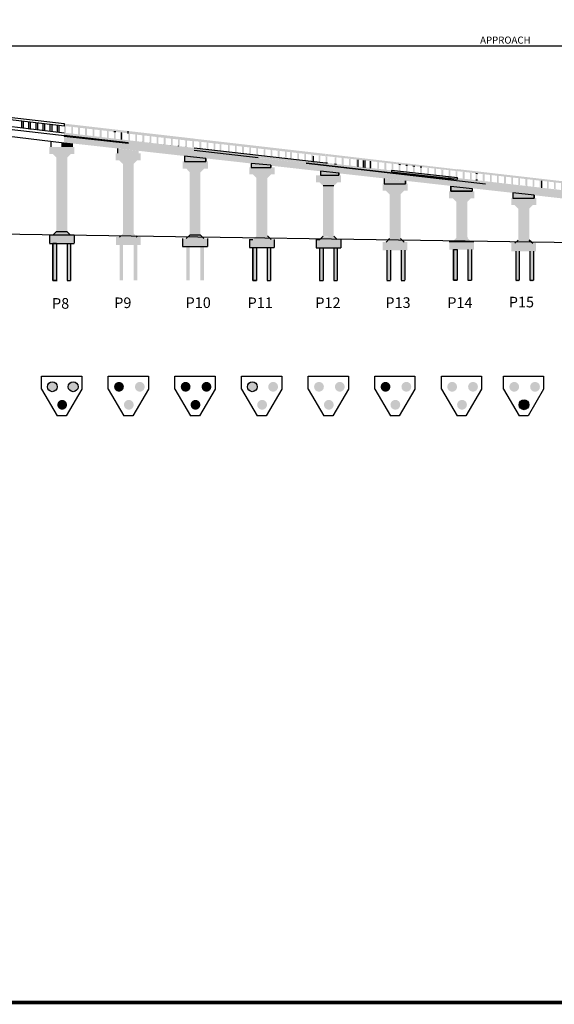
# Model space of a CAD drawing. Units: millimetres. Extents: x 1424 to 2048, y 416 to 861.
# Drawn here: x 1746 to 1897, y 416 to 694 of the extents above; entities that cross this region are included whole.
import ezdxf

# ---------------------------------------------------------------- set-up
doc = ezdxf.new("R2010")
doc.units = ezdxf.units.MM
doc.header["$LTSCALE"] = 0.2
doc.header["$PDMODE"] = 3
doc.layers.add('FILL', color=3, linetype='Continuous')
doc.layers.add('ROB', color=6, linetype='Continuous')
doc.styles.add('ARIAL', font='arial.ttf')
doc.styles.add('S2', font='timesbd.ttf', dxfattribs={"height": 6})
doc.dimstyles.new('KITCO STYLE-1', dxfattribs={"dimtxt": 2, "dimasz": 1.8, "dimexe": 1.5, "dimexo": 0.75, "dimgap": 0.6, "dimtad": 1, "dimdec": 0, "dimzin": 0, "dimdsep": 46, "dimtxsty": 'ARIAL', "dimcen": 0.09, "dimclrd": 4, "dimclre": 4, "dimclrt": 2, "dimadec": 0, "dimazin": 0, "dimtfac": 1, "dimtdec": 0, "dimtofl": 0, "dimtmove": 0, "dimatfit": 3, "dimfxl": 1, "dimtolj": 1, "dimtzin": 0, "dimarcsym": 0})

# ---------------------------------------------------------------- blocks, each defined once
blk = doc.blocks.new('*D3')
at = {"layer": 'Defpoints', "color": 0}
for p in [(2026.13, 686.98), (1740.68, 672.17), (2026.13, 650.17)]:
    blk.add_point(p, dxfattribs=at)
at = {"layer": 'FILL', "color": 4, "lineweight": -2}
for p, q in [((1740.68, 672.92), (1740.68, 688.48)), ((1742.48, 686.98), (2024.33, 686.98)), ((2026.13, 650.92), (2026.13, 688.48))]:
    blk.add_line(p, q, dxfattribs=at)
at = {"layer": 'FILL', "color": 4}
for points in [[(1742.48, 687.28), (1742.48, 686.68), (1740.68, 686.98)], [(2024.33, 687.28), (2024.33, 686.68), (2026.13, 686.98)]]:
    blk.add_solid(points, dxfattribs=at)
at = {"layer": 'FILL', "color": 2, "insert": (1883.4, 688.61), "char_height": 2, "attachment_point": 5, "style": 'ARIAL'}
blk.add_mtext('\\A1;{\\C3;APPROACH}', dxfattribs=at)

msp = doc.modelspace()

# ---------------------------------------------------------------- hatches: boundary and pattern name
at = {"layer": 'ROB'}
for points in [[(1758.76, 665.03), (1758.76, 664.36), (1776.86, 662.28), (1776.86, 662.94)], [(1758.76, 662.49), (1758.76, 662.41), (1758.76, 661.67), (1776.86, 659.64), (1776.86, 660.34)], [(1758.76, 661.53), (1758.76, 659.7), (1776.65, 657.7), (1776.86, 659.55)], [(1776.94, 662.93), (1776.86, 662.94), (1776.86, 662.28), (1776.86, 662.2), (1795.66, 660), (1795.66, 660.78)], [(1761.03, 659.45), (1757.96, 659.79), (1757.96, 658.47), (1761.03, 658.47)], [(1776.86, 659.58), (1776.65, 657.7), (1795.46, 655.59), (1795.46, 657.46)], [(1776.86, 660.34), (1776.86, 659.55), (1795.46, 657.46), (1795.46, 658.18)], [(1779.82, 657.34), (1773.82, 657.97), (1773.82, 656.68), (1779.82, 656.68)], [(1795.46, 658.28), (1795.46, 657.46), (1813.57, 655.39), (1813.57, 656.16)], [(1795.46, 657.46), (1795.46, 655.59), (1813.57, 653.56), (1813.57, 655.39)], [(1813.57, 656.18), (1813.57, 656.16), (1813.57, 655.39), (1833.64, 653.1), (1833.73, 653.86)], [(1759.63, 655.47), (1756.63, 655.47), (1756.53, 655.47), (1756.53, 634.5), (1759.63, 634.5)], [(1778.41, 653.68), (1775.41, 653.68), (1775.41, 634.01), (1778.41, 634.01)], [(1833.97, 653.07), (1813.57, 655.35), (1813.57, 653.56), (1817.12, 653.26), (1817.12, 653.16), (1833.77, 651.29)], [(1797.25, 651.24), (1794.25, 651.24), (1794.25, 633.57), (1797.26, 633.57)], [(1836.4, 651), (1831.14, 651.58), (1831.14, 650.45), (1836.4, 650.45)], [(1851.23, 651.41), (1851.23, 650.79), (1869.83, 648.66), (1869.83, 649.37)], [(1851.27, 651.72), (1851.27, 651.41), (1869.87, 649.33), (1869.87, 649.68)], [(1851.27, 651.09), (1851.27, 649.33), (1869.87, 647.24), (1869.87, 648.97)], [(1869.87, 652.19), (1869.87, 651.61), (1905.68, 647.49), (1905.68, 648.06)], [(1816.17, 649.67), (1813.08, 649.67), (1813.08, 633.31), (1816.17, 633.31)], [(1855.2, 648.87), (1849.19, 649.54), (1849.19, 648.08), (1855.2, 648.08)], [(1869.87, 649.68), (1869.87, 648.97), (1887.58, 646.95), (1887.58, 647.63), (1887.58, 647.63)], [(1869.87, 648.97), (1869.87, 647.24), (1887.58, 645.25), (1887.58, 646.95)], [(1887.58, 647.63), (1887.58, 646.95), (1907.19, 644.71), (1907.19, 645.37)], [(1874.03, 646.73), (1868.02, 647.4), (1868.02, 645.94), (1874.03, 645.94)], [(1891.55, 644.81), (1885.55, 645.48), (1885.55, 644.02), (1891.55, 644.02)], [(1887.58, 646.95), (1887.58, 645.25), (1907.19, 643.05), (1907.19, 644.71)], [(1755.58, 631.27), (1756.58, 631.27), (1756.58, 620.79), (1755.58, 620.79)], [(1759.58, 631.27), (1760.58, 631.27), (1760.58, 620.79), (1759.58, 620.79)], [(1779.1, 633.33), (1774.8, 633.39), (1774.42, 633.01), (1779.43, 633)], [(1890.15, 632.17), (1887.05, 632.17), (1886.56, 631.75), (1890.71, 631.69)], [(1779.41, 630.74), (1778.41, 630.74), (1778.41, 620.79), (1779.41, 620.79)], [(1794.24, 630.31), (1793.24, 630.31), (1793.24, 620.79), (1794.24, 620.79)], [(1798.24, 630.31), (1797.24, 630.31), (1797.24, 620.79), (1798.24, 620.79)], [(1812.08, 630.07), (1813.08, 630.07), (1813.08, 620.79), (1812.08, 620.79)], [(1816.08, 630.07), (1817.08, 630.07), (1817.08, 620.79), (1816.08, 620.79)], [(1830.91, 630.01), (1831.91, 630.01), (1831.91, 620.73), (1830.91, 620.73)], [(1834.91, 630.01), (1835.91, 630.01), (1835.91, 620.73), (1834.91, 620.73)], [(1849.96, 629.27), (1850.96, 629.27), (1850.96, 620.65), (1849.96, 620.65)], [(1853.96, 629.27), (1854.96, 629.27), (1854.96, 620.65), (1853.96, 620.65)], [(1868.8, 629.48), (1869.8, 629.48), (1869.8, 620.86), (1868.8, 620.86)], [(1872.8, 629.48), (1873.8, 629.48), (1873.8, 620.86), (1872.8, 620.86)], [(1886.32, 629), (1887.32, 629), (1887.32, 620.38), (1886.32, 620.38)], [(1890.32, 629), (1891.32, 629), (1891.32, 620.38), (1890.32, 620.38)], [(1772.86, 590.74, 1), (1775.64, 590.74, 1)], [(1791.69, 590.74, 1), (1794.47, 590.74, 1)], [(1797.58, 590.74, 1), (1800.36, 590.74, 1)], [(1797.25, 585.66, 1), (1794.47, 585.66, 1)]]:
    msp.add_hatch(color=3, dxfattribs=at).paths.add_polyline_path(points)
h = msp.add_hatch(color=3, dxfattribs=at)
h.paths.add_polyline_path([(1759.26, 664.3), (1758.76, 664.36), (1758.76, 664.36), (1758.76, 662.41), (1759.26, 662.36)])
h.paths.add_polyline_path([(1761.28, 664.07), (1760.78, 664.13), (1760.78, 662.23), (1761.28, 662.15)])
h.paths.add_polyline_path([(1763.19, 663.85), (1762.69, 663.91), (1762.69, 661.96), (1763.19, 661.91)])
h.paths.add_polyline_path([(1765.19, 663.62), (1764.69, 663.68), (1764.69, 661.73), (1765.19, 661.68)])
h.paths.add_polyline_path([(1767.31, 663.38), (1766.81, 663.44), (1766.81, 661.49), (1767.31, 661.43)])
h.paths.add_polyline_path([(1769.32, 663.15), (1768.82, 663.21), (1768.82, 661.26), (1769.32, 661.2)])
h.paths.add_polyline_path([(1771.33, 662.92), (1770.83, 662.97), (1770.83, 661.03), (1771.33, 660.97)])
h.paths.add_polyline_path([(1773.34, 662.69), (1772.84, 662.74), (1772.84, 660.81), (1773.34, 660.74)])
h.paths.add_polyline_path([(1775.35, 662.46), (1774.85, 662.51), (1774.85, 660.57), (1775.35, 660.51)])
h = msp.add_hatch(color=3, dxfattribs=at)
h.paths.add_polyline_path([(1777.36, 662.14), (1776.86, 662.2), (1776.86, 662.2), (1776.86, 662.2), (1776.86, 660.34), (1777.36, 660.28)])
h.paths.add_polyline_path([(1779.38, 661.91), (1778.88, 661.97), (1778.88, 660.1), (1779.38, 660.05)])
h.paths.add_polyline_path([(1781.39, 661.67), (1780.89, 661.73), (1780.89, 659.87), (1781.39, 659.81)])
h.paths.add_polyline_path([(1783.4, 661.44), (1782.9, 661.5), (1782.9, 659.64), (1783.4, 659.58)])
h.paths.add_polyline_path([(1785.4, 661.2), (1784.9, 661.26), (1784.9, 659.4), (1785.4, 659.35)])
h.paths.add_polyline_path([(1787.42, 660.97), (1786.92, 661.03), (1786.92, 659.17), (1787.42, 659.11)])
h.paths.add_polyline_path([(1789.43, 660.73), (1788.93, 660.79), (1788.93, 658.94), (1789.43, 658.88)])
h.paths.add_polyline_path([(1791.44, 660.5), (1790.94, 660.55), (1790.94, 658.72), (1790.94, 658.7), (1791.44, 658.64)])
h.paths.add_polyline_path([(1793.45, 660.26), (1792.95, 660.32), (1792.95, 658.49), (1792.95, 658.47), (1793.45, 658.41)])
h = msp.add_hatch(color=3, dxfattribs=at)
h.paths.add_polyline_path([(1795.46, 660.78), (1795.46, 660.11), (1832.65, 655.82), (1832.66, 656.49)])
h.paths.add_polyline_path([(1831.15, 655.95), (1830.65, 656.01), (1830.65, 654.21), (1831.15, 654.15)])
h.paths.add_polyline_path([(1829.13, 656.19), (1828.63, 656.25), (1828.63, 654.44), (1829.13, 654.39)])
h.paths.add_polyline_path([(1827.13, 656.42), (1826.63, 656.48), (1826.63, 654.68), (1827.13, 654.62)])
h.paths.add_polyline_path([(1825.11, 656.66), (1824.61, 656.72), (1824.61, 654.91), (1825.11, 654.85)])
h.paths.add_polyline_path([(1823.11, 656.89), (1822.61, 656.95), (1822.61, 655.14), (1823.11, 655.08)])
h.paths.add_polyline_path([(1821.61, 657.07), (1821.11, 657.12), (1821.11, 655.31), (1821.61, 655.26)])
h.paths.add_polyline_path([(1819.6, 657.3), (1819.1, 657.36), (1819.1, 655.55), (1819.6, 655.49)])
h.paths.add_polyline_path([(1817.59, 657.53), (1817.09, 657.59), (1817.09, 655.78), (1817.59, 655.72)])
h.paths.add_polyline_path([(1815.58, 657.77), (1815.08, 657.83), (1815.08, 656.01), (1815.58, 655.95)], flags=17)
h.paths.add_polyline_path([(1813.57, 658), (1813.07, 658.06), (1813.07, 656.24), (1813.57, 656.19)], flags=17)
h.paths.add_polyline_path([(1811.55, 658.24), (1811.05, 658.3), (1811.05, 656.48), (1811.55, 656.42)], flags=17)
h.paths.add_polyline_path([(1809.54, 658.47), (1809.04, 658.53), (1809.04, 656.71), (1809.54, 656.65)], flags=17)
h.paths.add_polyline_path([(1807.53, 658.71), (1807.03, 658.77), (1807.03, 656.94), (1807.53, 656.88)], flags=17)
h.paths.add_polyline_path([(1805.52, 658.94), (1805.02, 659), (1805.02, 657.17), (1805.52, 657.12)], flags=17)
h.paths.add_polyline_path([(1803.19, 659.21), (1802.69, 659.27), (1802.69, 657.44), (1803.19, 657.38)], flags=17)
h.paths.add_polyline_path([(1801.5, 659.41), (1801, 659.47), (1801, 657.64), (1801.5, 657.58)], flags=17)
h.paths.add_polyline_path([(1799.5, 659.64), (1799, 659.7), (1799, 657.87), (1799.5, 657.81)], flags=17)
h.paths.add_polyline_path([(1797.48, 659.88), (1796.98, 659.94), (1796.98, 658.1), (1797.48, 658.05)], flags=17)
h.paths.add_polyline_path([(1795.46, 660.11), (1794.96, 660.17), (1794.96, 658.34), (1795.46, 658.28)])
h = msp.add_hatch(color=3, dxfattribs=at)
h.paths.add_polyline_path([(1760.63, 656.47), (1755.53, 656.47), (1756.53, 655.47), (1759.53, 655.47), (1759.63, 655.47)])
h.paths.add_polyline_path([(1761.63, 658.47), (1754.53, 658.47), (1754.53, 656.47), (1761.63, 656.47)])
h = msp.add_hatch(color=3, dxfattribs=at)
h.paths.add_polyline_path([(1780.41, 656.68), (1773.32, 656.68), (1773.32, 654.68), (1780.41, 654.68)])
h.paths.add_polyline_path([(1779.41, 654.68), (1774.32, 654.68), (1775.32, 653.68), (1778.32, 653.68), (1778.41, 653.68)])
h.paths.add_polyline_path([(1818.2, 652.67), (1811.1, 652.67), (1811.1, 650.67), (1818.2, 650.67)])
h.paths.add_polyline_path([(1817.2, 650.67), (1812.1, 650.67), (1813.1, 649.67), (1816.2, 649.67)])
h = msp.add_hatch(color=3, dxfattribs=at)
h.paths.add_polyline_path([(1832.73, 656.48), (1832.66, 655.88), (1869.87, 651.61), (1869.87, 652.11)])
h.paths.add_polyline_path([(1833.15, 655.7), (1832.66, 655.87), (1832.65, 655.78), (1832.65, 653.98), (1833.15, 653.92)])
h.paths.add_polyline_path([(1835.68, 655.51), (1835.18, 655.51), (1835.18, 653.69), (1835.68, 653.63)], flags=17)
h.paths.add_polyline_path([(1837.68, 655.3), (1837.18, 655.36), (1837.18, 653.46), (1837.68, 653.4)], flags=17)
h.paths.add_polyline_path([(1839.7, 655.05), (1839.2, 655.05), (1839.2, 653.22), (1839.7, 653.17)], flags=17)
h.paths.add_polyline_path([(1841.71, 654.82), (1841.21, 654.89), (1841.21, 652.99), (1841.71, 652.99)], flags=17)
h.paths.add_polyline_path([(1843.72, 654.59), (1843.22, 654.66), (1843.22, 652.76), (1843.72, 652.76)], flags=17)
h.paths.add_polyline_path([(1845.74, 654.36), (1845.24, 654.43), (1845.24, 652.53), (1845.74, 652.53)], flags=17)
h.paths.add_polyline_path([(1847.75, 654.13), (1847.25, 654.2), (1847.25, 652.29), (1847.75, 652.29)], flags=17)
h.paths.add_polyline_path([(1849.76, 653.89), (1849.26, 653.97), (1849.26, 652.06), (1849.76, 652.06)], flags=17)
h.paths.add_polyline_path([(1851.77, 653.66), (1851.27, 653.74), (1851.27, 651.83), (1851.77, 651.83)], flags=17)
h.paths.add_polyline_path([(1853.78, 653.43), (1853.28, 653.5), (1853.28, 651.6), (1853.78, 651.6)])
h.paths.add_polyline_path([(1855.79, 653.2), (1855.29, 653.2), (1855.29, 651.36), (1855.79, 651.36)])
h.paths.add_polyline_path([(1857.8, 652.96), (1857.3, 653.04), (1857.3, 651.13), (1857.8, 651.13)])
h.paths.add_polyline_path([(1859.81, 652.73), (1859.31, 652.73), (1859.31, 650.9), (1859.81, 650.9)])
h.paths.add_polyline_path([(1861.82, 652.5), (1861.32, 652.5), (1861.32, 650.67), (1861.82, 650.67)])
h.paths.add_polyline_path([(1863.84, 652.27), (1863.34, 652.34), (1863.34, 650.43), (1863.84, 650.43)])
h.paths.add_polyline_path([(1865.85, 652.03), (1865.35, 652.11), (1865.35, 650.2), (1865.85, 650.2)])
h.paths.add_polyline_path([(1867.86, 651.8), (1867.36, 651.8), (1867.36, 649.97), (1867.86, 649.91)])
h.paths.add_polyline_path([(1869.87, 651.57), (1869.37, 651.64), (1869.37, 649.74), (1869.87, 649.74)])
h = msp.add_hatch(color=3, dxfattribs=at)
h.paths.add_polyline_path([(1620.6, 652.45), (1613.51, 652.45), (1613.51, 650.45), (1614.51, 650.45), (1620.6, 650.45)])
h.paths.add_polyline_path([(1619.6, 650.45), (1614.51, 650.45), (1615.51, 649.45), (1618.6, 649.45)])
h.paths.add_polyline_path([(1636.66, 651.02), (1633.66, 651.02), (1633.66, 643.01), (1636.66, 643.01)])
h.paths.add_polyline_path([(1833.76, 653.09), (1833.77, 651.29), (1851.27, 649.33), (1851.27, 651.09)])
h.paths.add_polyline_path([(1833.75, 653.85), (1833.76, 653.09), (1851.27, 651.09), (1851.27, 651.83)])
h = msp.add_hatch(color=3, dxfattribs=at)
h.paths.add_polyline_path([(1799.37, 654.36), (1792.28, 654.36), (1792.28, 652.36), (1798.37, 652.36), (1799.37, 652.36)])
h.paths.add_polyline_path([(1798.37, 652.36), (1793.28, 652.36), (1794.25, 651.24), (1797.25, 651.24)])
h = msp.add_hatch(color=3, dxfattribs=at)
h.paths.add_polyline_path([(1792.77, 655.87), (1792.77, 654.36), (1798.78, 654.36), (1798.78, 655.19)])
h.paths.add_polyline_path([(1813.46, 653.57), (1811.6, 653.73), (1811.6, 652.67), (1817.12, 652.67), (1817.12, 653.16)])
h = msp.add_hatch(color=3, dxfattribs=at)
h.paths.add_polyline_path([(1836.99, 650.45), (1829.9, 650.45), (1829.9, 648.45), (1836.99, 648.45)])
h.paths.add_polyline_path([(1835.99, 648.45), (1830.9, 648.45), (1831.9, 647.45), (1834.99, 647.45)])
h = msp.add_hatch(color=3, dxfattribs=at)
h.paths.add_polyline_path([(1871.88, 651.34), (1871.38, 651.41), (1871.38, 649.51), (1871.88, 649.45)])
h.paths.add_polyline_path([(1873.89, 651.1), (1873.39, 651.18), (1873.39, 649.28), (1873.89, 649.22)])
h.paths.add_polyline_path([(1875.52, 650.96), (1875.02, 651.01), (1875.02, 649.09), (1875.52, 649.04)])
h.paths.add_polyline_path([(1877.53, 650.73), (1877.03, 650.78), (1877.03, 648.86), (1877.53, 648.81)])
h.paths.add_polyline_path([(1879.54, 650.5), (1879.04, 650.55), (1879.04, 648.63), (1879.54, 648.58)])
h.paths.add_polyline_path([(1881.55, 650.26), (1881.05, 650.32), (1881.05, 648.41), (1881.55, 648.35)])
h.paths.add_polyline_path([(1883.56, 650.03), (1883.06, 650.09), (1883.06, 648.18), (1883.56, 648.12)])
h.paths.add_polyline_path([(1885.57, 649.8), (1885.07, 649.86), (1885.07, 647.95), (1885.57, 647.89)])
h.paths.add_polyline_path([(1887.58, 649.57), (1887.08, 649.63), (1887.08, 647.72), (1887.58, 647.66)])
h.paths.add_polyline_path([(1889.59, 649.34), (1889.09, 649.4), (1889.09, 647.49), (1889.59, 647.43)])
h.paths.add_polyline_path([(1891.6, 649.11), (1891.1, 649.17), (1891.1, 647.26), (1891.6, 647.2)])
h.paths.add_polyline_path([(1893.62, 648.88), (1893.12, 648.94), (1893.12, 647.03), (1893.62, 646.97)])
h.paths.add_polyline_path([(1895.63, 648.65), (1895.13, 648.71), (1895.13, 646.8), (1895.63, 646.74)])
h.paths.add_polyline_path([(1897.64, 648.42), (1897.14, 648.47), (1897.14, 646.57), (1897.64, 646.52)])
h.paths.add_polyline_path([(1899.65, 648.19), (1899.15, 648.24), (1899.15, 646.34), (1899.65, 646.29)])
h.paths.add_polyline_path([(1901.66, 647.96), (1901.16, 648.01), (1901.16, 646.11), (1901.66, 646.06)])
h.paths.add_polyline_path([(1903.67, 647.72), (1903.17, 647.78), (1903.17, 645.88), (1903.67, 645.83)])
h.paths.add_polyline_path([(1905.68, 647.49), (1905.18, 647.55), (1905.18, 645.66), (1905.68, 645.6)])
h = msp.add_hatch(color=3, dxfattribs=at)
h.paths.add_polyline_path([(1874.54, 631.8), (1867.54, 631.8), (1867.54, 629.48), (1874.54, 629.48)])
h.paths.add_polyline_path([(1872.62, 632.8), (1869.53, 632.8), (1868.75, 632.01), (1873.48, 631.95)])
h.paths.add_polyline_path([(1855.79, 648.08), (1848.7, 648.08), (1848.7, 646.08), (1855.79, 646.08)])
h.paths.add_polyline_path([(1854.79, 646.08), (1849.7, 646.08), (1850.7, 645.08), (1853.79, 645.08)])
h = msp.add_hatch(color=3, dxfattribs=at)
h.paths.add_polyline_path([(1834.92, 647.45), (1831.9, 647.45), (1831.92, 633.27), (1834.92, 633.27)])
h.paths.add_polyline_path([(1872.62, 642.94), (1869.53, 642.94), (1869.53, 632.8), (1872.62, 632.8)])
h = msp.add_hatch(color=3, dxfattribs=at)
h.paths.add_polyline_path([(1853.79, 645.08), (1850.7, 645.08), (1850.7, 632.59), (1853.79, 632.59)])
h.paths.add_polyline_path([(1892.15, 644.02), (1885.05, 644.02), (1885.05, 642.02), (1892.15, 642.02)])
h.paths.add_polyline_path([(1891.15, 642.02), (1886.05, 642.02), (1887.05, 641.02), (1890.15, 641.02)])
h = msp.add_hatch(color=3, dxfattribs=at)
h.paths.add_polyline_path([(1874.62, 645.94), (1867.53, 645.94), (1867.53, 643.94), (1874.62, 643.94)])
h.paths.add_polyline_path([(1873.62, 643.94), (1868.53, 643.94), (1869.53, 642.94), (1872.62, 642.94)])
h = msp.add_hatch(color=3, dxfattribs=at)
h.paths.add_polyline_path([(1890.15, 641.02), (1887.05, 641.02), (1887.05, 632.17), (1890.15, 632.17)])
h.paths.add_polyline_path([(1890.71, 631.69), (1886.56, 631.75), (1886.05, 631.32), (1891.15, 631.32)])
h = msp.add_hatch(color=3, dxfattribs=at)
h.paths.add_polyline_path([(1761.58, 633.53), (1754.58, 633.53), (1754.58, 631.27), (1755.58, 631.27), (1755.58, 631.27), (1756.58, 631.27), (1756.58, 631.26), (1761.58, 631.23)])
h.paths.add_polyline_path([(1759.63, 634.5), (1756.53, 634.5), (1755.73, 633.67), (1760.49, 633.6)])
h = msp.add_hatch(color=3, dxfattribs=at)
h.paths.add_polyline_path([(1780.41, 633), (1773.41, 633), (1773.41, 630.74), (1780.41, 630.74)])
h.paths.add_polyline_path([(1778.42, 634.01), (1775.42, 634.01), (1774.8, 633.39), (1779.1, 633.33)])
h = msp.add_hatch(color=3, dxfattribs=at)
h.paths.add_polyline_path([(1799.24, 632.56), (1792.24, 632.56), (1792.24, 630.31), (1799.24, 630.31)])
h.paths.add_polyline_path([(1797.25, 633.57), (1794.25, 633.57), (1793.79, 633.11), (1797.77, 633.05)])
h.paths.add_polyline_path([(1797.77, 633.05), (1793.79, 633.11), (1793.25, 632.57), (1792.24, 632.56), (1799.24, 632.56), (1798.25, 632.57)])
h = msp.add_hatch(color=3, dxfattribs=at)
h.paths.add_polyline_path([(1818.08, 630.07), (1818.08, 632.32), (1811.08, 632.32), (1811.08, 630.07)])
h.paths.add_polyline_path([(1816.73, 632.78), (1816.17, 633.31), (1813.1, 633.31), (1812.62, 632.84)])
h.paths.add_polyline_path([(1817.19, 632.32), (1816.73, 632.78), (1812.62, 632.84), (1812.11, 632.32)])
h = msp.add_hatch(color=3, dxfattribs=at)
h.paths.add_polyline_path([(1836.91, 632.32), (1829.91, 632.32), (1829.91, 630.01), (1836.91, 630.01)])
h.paths.add_polyline_path([(1834.91, 633.27), (1831.9, 633.25), (1831.21, 632.56), (1835.69, 632.5)])
h.paths.add_polyline_path([(1835.69, 632.5), (1831.21, 632.56), (1830.97, 632.32), (1835.87, 632.32)])
h = msp.add_hatch(color=3, dxfattribs=at)
h.paths.add_polyline_path([(1855.71, 631.59), (1848.71, 631.59), (1848.71, 629.27), (1855.71, 629.27)])
h.paths.add_polyline_path([(1892.07, 631.32), (1885.07, 631.32), (1885.07, 629), (1892.07, 629)])
h = msp.add_hatch(color=3, dxfattribs=at)
h.paths.add_polyline_path([(1854.15, 632.23), (1850.39, 632.28), (1849.7, 631.59), (1854.79, 631.59)])
h.paths.add_polyline_path([(1853.79, 632.59), (1850.7, 632.59), (1850.39, 632.28), (1854.15, 632.23)])
h = msp.add_hatch(color=3, dxfattribs=at)
h.paths.add_polyline_path([(1781.53, 590.74, 1), (1778.75, 590.74, 1)])
h.paths.add_polyline_path([(1775.64, 585.66, 1), (1778.42, 585.66, 1)])
h.paths.add_polyline_path([(1775.41, 630.74), (1774.41, 630.74), (1774.41, 620.79), (1775.41, 620.79)])
h = msp.add_hatch(color=3, dxfattribs=at)
edge = h.paths.add_edge_path()
edge.add_arc((1755.42, 590.74), 1.39, 0, 360)
edge = h.paths.add_edge_path()
edge.add_arc((1761.31, 590.74), 1.39, 0, 360)
h = msp.add_hatch(color=3, dxfattribs=at)
edge = h.paths.add_edge_path()
edge.add_arc((1811.91, 590.74), 1.39, 0, 360)
edge = h.paths.add_edge_path()
edge.add_arc((1814.69, 585.66), 1.39, 0, 360)
edge = h.paths.add_edge_path()
edge.add_arc((1817.8, 590.74), 1.39, 0, 360)
edge = h.paths.add_edge_path()
edge.add_arc((1830.75, 590.74), 1.39, 0, 360)
edge = h.paths.add_edge_path()
edge.add_arc((1833.53, 585.66), 1.39, 0, 360)
edge = h.paths.add_edge_path()
edge.add_arc((1836.64, 590.74), 1.39, 0, 360)
edge = h.paths.add_edge_path()
edge.add_arc((1868.38, 590.74), 1.39, 0, 360)
edge = h.paths.add_edge_path()
edge.add_arc((1871.16, 585.66), 1.39, 0, 360)
edge = h.paths.add_edge_path()
edge.add_arc((1874.27, 590.74), 1.39, 0, 360)
h = msp.add_hatch(color=3, dxfattribs=at)
edge = h.paths.add_edge_path()
edge.add_arc((1849.55, 590.74), 1.39, 0, 360)
h = msp.add_hatch(color=3, dxfattribs=at)
edge = h.paths.add_edge_path()
edge.add_arc((1855.44, 590.74), 1.39, 0, 360)
edge = h.paths.add_edge_path()
edge.add_arc((1852.33, 585.66), 1.39, 0, 360)
edge = h.paths.add_edge_path()
edge.add_arc((1885.91, 590.73), 1.39, 0, 360)
edge = h.paths.add_edge_path()
edge.add_arc((1891.79, 590.73), 1.39, 0, 360)
h = msp.add_hatch(color=3, dxfattribs=at)
edge = h.paths.add_edge_path()
edge.add_arc((1758.2, 585.66), 1.39, 0, 360)
h = msp.add_hatch(color=3, dxfattribs=at)
edge = h.paths.add_edge_path()
edge.add_arc((1888.68, 585.66), 1.39, 0, 360)

# ---------------------------------------------------------------- linework, layer by layer
at = {"color": 7}
for p, q in [((1834.99, 647.45), (1831.9, 647.45)), ((1816.2, 633.31), (1817.2, 632.31)), ((1850.7, 632.59), (1849.7, 631.59)), ((1853.79, 632.59), (1854.79, 631.59)), ((1872.62, 632.8), (1872.62, 632.8)), ((1887.05, 632.17), (1886.05, 631.32)), ((1890.15, 632.17), (1891.15, 631.32))]:
    msp.add_line(p, q, dxfattribs=at)
at = {"layer": 'FILL', "color": 7}
for p, q in [((1746.69, 665.79), (1746.69, 663.77)), ((1746.69, 665.72), (1746.69, 663.77)), ((1747.19, 665.72), (1747.19, 663.69)), ((1748.69, 665.46), (1748.69, 663.44)), ((1749.19, 665.39), (1749.19, 663.36)), ((1750.72, 665.28), (1750.72, 663.34)), ((1751.22, 665.22), (1751.22, 663.26)), ((1752.73, 665.05), (1752.73, 663.11)), ((1753.23, 664.98), (1753.23, 663.03)), ((1754.74, 664.82), (1754.74, 662.88)), ((1755.24, 664.82), (1755.24, 662.79)), ((1756.75, 664.59), (1756.75, 662.65)), ((1757.25, 664.59), (1757.25, 662.56)), ((1774.85, 662.51), (1774.85, 660.57)), ((1829.13, 655.84), (1829.13, 654.14)), ((1829.13, 655.84), (1829.13, 654.14)), ((1829.13, 655.84), (1829.13, 654.14)), ((1841.71, 654.82), (1841.71, 652.79)), ((1843.22, 654.66), (1843.22, 652.64)), ((1843.72, 654.59), (1843.72, 652.56)), ((1843.72, 654.26), (1843.72, 652.56)), ((1843.72, 654.26), (1843.72, 652.56)), ((1843.72, 654.26), (1843.72, 652.56)), ((1845.24, 654.43), (1845.24, 652.41)), ((1893.62, 648.88), (1893.62, 646.94)), ((1853.79, 632.59), (1854.79, 631.59)), ((1890.15, 632.17), (1891.15, 631.32)), ((1752.38, 590.04), (1756.79, 582.58)), ((1763.73, 590.04), (1759.32, 582.58)), ((1771.21, 590.04), (1775.63, 582.58)), ((1782.57, 590.04), (1778.15, 582.58)), ((1790.04, 590.04), (1794.46, 582.58)), ((1801.4, 590.04), (1796.98, 582.58)), ((1808.88, 590.04), (1813.29, 582.58)), ((1820.23, 590.04), (1815.82, 582.58)), ((1827.71, 590.04), (1832.12, 582.58)), ((1839.06, 590.04), (1834.65, 582.58)), ((1846.51, 590.04), (1850.93, 582.58)), ((1857.87, 590.04), (1853.45, 582.58)), ((1865.34, 590.04), (1869.76, 582.58)), ((1876.7, 590.04), (1872.28, 582.58)), ((1882.87, 590.03), (1887.28, 582.58)), ((1894.22, 590.03), (1889.81, 582.58))]:
    msp.add_line(p, q, dxfattribs=at)
at = {"layer": 'FILL', "color": 3, "const_width": 1}
msp.add_lwpolyline([(1424.93, 860.1), (2047.33, 860.1), (2047.33, 416.92), (1424.93, 416.92)], close=True, dxfattribs=at)
at = {"layer": 'FILL', "color": 7}
for points in [[(1752.38, 590.04), (1752.38, 593.74), (1763.73, 593.74), (1763.73, 590.04)], [(1771.21, 590.04), (1771.21, 593.74), (1782.57, 593.74), (1782.57, 590.04)], [(1790.04, 590.04), (1790.04, 593.74), (1801.4, 593.74), (1801.4, 590.04)], [(1808.88, 590.04), (1808.88, 593.74), (1820.23, 593.74), (1820.23, 590.04)], [(1827.71, 590.04), (1827.71, 593.74), (1839.06, 593.74), (1839.06, 590.04)], [(1846.51, 590.04), (1846.51, 593.74), (1857.87, 593.74), (1857.87, 590.04)], [(1865.34, 590.04), (1865.34, 593.74), (1876.7, 593.74), (1876.7, 590.04)], [(1882.87, 590.03), (1882.87, 593.74), (1894.22, 593.74), (1894.22, 590.03)], [(1759.32, 582.58), (1756.79, 582.58)], [(1778.15, 582.58), (1775.63, 582.58)], [(1796.98, 582.58), (1794.46, 582.58)], [(1815.82, 582.58), (1813.29, 582.58)], [(1834.65, 582.58), (1832.12, 582.58)], [(1853.45, 582.58), (1850.93, 582.58)], [(1872.28, 582.58), (1869.76, 582.58)], [(1889.81, 582.58), (1887.28, 582.58)]]:
    msp.add_lwpolyline(points, dxfattribs=at)
at = {"layer": 'FILL', "color": 3}
for centre in [(1755.42, 590.74), (1761.31, 590.74), (1811.91, 590.74), (1888.68, 585.66)]:
    msp.add_circle(centre, 1.39, dxfattribs=at)
at = {"layer": 'ROB', "color": 0}
for p, q in [((1743.19, 666.82), (1758.77, 665.04)), ((1743.19, 664.32), (1758.76, 662.41)), ((1758.77, 664.33), (1743.61, 666.13)), ((1758.77, 665.04), (1758.77, 664.33)), ((1743.19, 663.42), (1776.87, 659.64)), ((1773.34, 662.69), (1772.84, 662.74)), ((1776.86, 662.28), (1776.86, 662.94)), ((1743.19, 661.45), (1758.04, 659.7)), ((1761.03, 659.45), (1761.03, 658.47)), ((1780.89, 659.88), (1780.89, 659.87)), ((1782.9, 659.64), (1782.9, 659.64)), ((1786.92, 659.18), (1786.92, 659.17)), ((1788.93, 658.95), (1788.93, 658.94)), ((1790.94, 658.72), (1790.94, 658.7)), ((1792.95, 658.49), (1792.95, 658.47))]:
    msp.add_line(p, q, dxfattribs=at)
at = {"layer": 'ROB', "color": 3}
for p, q in [((1758.76, 661.53), (1758.76, 661.67)), ((1758.76, 661.67), (1776.86, 659.64)), ((1776.86, 659.64), (1758.76, 661.67)), ((1758.76, 661.67), (1758.76, 661.53)), ((1776.86, 659.55), (1758.76, 661.53)), ((1758.76, 661.53), (1776.86, 659.55)), ((1776.86, 659.64), (1776.86, 659.55)), ((1776.86, 659.55), (1776.86, 659.64)), ((1795.46, 658.18), (1832.65, 653.98)), ((1792.77, 655.87), (1792.77, 654.36)), ((1798.78, 655.19), (1792.77, 655.87)), ((1792.77, 654.36), (1798.78, 654.36)), ((1798.78, 654.36), (1798.78, 655.19)), ((1811.6, 653.73), (1811.6, 652.67)), ((1817.12, 653.26), (1811.6, 653.73)), ((1817.12, 652.67), (1817.12, 653.26)), ((1868.88, 649.08), (1827.13, 653.85)), ((1827.13, 653.85), (1877.82, 648.06)), ((1811.6, 652.67), (1817.12, 652.67)), ((1831.14, 651.58), (1831.14, 650.45)), ((1836.4, 651), (1831.14, 651.58)), ((1831.14, 650.45), (1836.4, 650.45)), ((1836.4, 650.45), (1836.4, 651)), ((1851.27, 651.83), (1851.27, 651.72)), ((1869.87, 649.68), (1851.27, 651.83)), ((1851.27, 651.83), (1851.27, 651.41)), ((1851.27, 651.72), (1851.27, 651.72)), ((1851.27, 651.72), (1851.27, 651.41)), ((1851.27, 651.41), (1869.87, 649.33)), ((1849.19, 649.54), (1849.19, 648.08)), ((1849.19, 648.08), (1855.2, 648.08)), ((1855.2, 648.08), (1855.2, 648.87)), ((1869.87, 649.33), (1869.87, 649.68)), ((1868.02, 647.4), (1868.02, 645.94)), ((1868.02, 647.4), (1874.03, 646.73)), ((1868.02, 645.94), (1868.02, 647.4)), ((1868.02, 645.94), (1874.03, 645.94)), ((1874.03, 645.94), (1868.02, 645.94)), ((1874.03, 646.73), (1874.03, 645.94)), ((1885.55, 645.48), (1885.55, 644.02)), ((1891.55, 644.81), (1885.55, 645.48)), ((1885.55, 645.48), (1885.55, 644.02)), ((1891.55, 644.81), (1885.55, 645.48)), ((1885.55, 644.02), (1891.55, 644.02)), ((1885.55, 644.02), (1891.55, 644.02)), ((1891.55, 644.02), (1891.55, 644.81)), ((1891.55, 644.02), (1891.55, 644.81))]:
    msp.add_line(p, q, dxfattribs=at)
at = {"layer": 'ROB', "color": 7, "linetype": 'Continuous'}
for p, q in [((1755.03, 660.12), (1755.03, 658.47)), ((1761.03, 659.45), (1761.03, 658.47)), ((1773.82, 657.97), (1773.82, 656.68)), ((1792.77, 655.87), (1792.77, 654.36)), ((1798.78, 655.19), (1798.78, 654.36)), ((1811.6, 653.73), (1811.6, 652.67)), ((1817.12, 653.26), (1817.12, 652.67)), ((1831.14, 651.65), (1831.14, 650.45)), ((1836.4, 651.11), (1836.4, 650.45)), ((1849.19, 649.54), (1849.19, 648.08)), ((1855.2, 648.87), (1855.2, 648.08)), ((1868.02, 647.4), (1868.02, 645.94)), ((1874.03, 646.73), (1874.03, 645.94)), ((1885.55, 645.48), (1885.55, 644.02)), ((1891.55, 644.81), (1891.55, 644.02)), ((1735.53, 633.96), (2026.13, 629.71)), ((1756.53, 634.5), (1755.58, 633.5)), ((1759.63, 634.5), (1756.53, 634.5)), ((1759.63, 634.5), (1760.58, 633.5)), ((1754.58, 633.53), (1754.58, 631.27)), ((1754.58, 631.23), (1761.58, 631.23)), ((1755.58, 631.27), (1755.58, 620.79)), ((1756.58, 631.27), (1756.58, 620.79)), ((1759.58, 631.27), (1759.58, 620.79)), ((1760.58, 631.27), (1760.58, 620.79)), ((1761.58, 633.53), (1761.58, 631.27)), ((1792.24, 632.56), (1792.24, 630.31)), ((1794.25, 633.57), (1793.25, 632.57)), ((1797.25, 633.57), (1794.25, 633.57)), ((1798.25, 632.57), (1797.25, 633.57)), ((1799.24, 632.56), (1799.24, 630.31)), ((1811.08, 632.32), (1811.08, 630.07)), ((1818.08, 632.32), (1818.08, 630.07)), ((1829.91, 632.32), (1829.91, 630.01)), ((1831.92, 633.27), (1830.97, 632.32)), ((1834.92, 633.27), (1835.87, 632.32)), ((1836.91, 632.32), (1836.91, 630.01)), ((1792.24, 630.31), (1799.24, 630.31)), ((1811.08, 630.07), (1818.08, 630.07)), ((1812.08, 630.07), (1812.08, 620.79)), ((1813.08, 630.07), (1813.08, 620.79)), ((1816.08, 630.07), (1816.08, 620.79)), ((1817.08, 630.07), (1817.08, 620.79)), ((1829.91, 630.01), (1836.91, 630.01)), ((1830.91, 630.01), (1830.91, 620.79)), ((1831.91, 630.01), (1831.91, 620.79)), ((1834.91, 630.01), (1834.91, 620.79)), ((1835.91, 630.01), (1835.91, 620.79)), ((1849.96, 629.27), (1849.96, 620.85)), ((1850.96, 629.27), (1850.96, 620.85)), ((1853.96, 629.27), (1853.96, 620.85)), ((1854.96, 629.27), (1854.96, 620.85)), ((1868.8, 629.48), (1868.8, 620.86)), ((1869.8, 629.48), (1869.8, 620.86)), ((1872.8, 629.48), (1872.8, 620.86)), ((1873.8, 629.48), (1873.8, 620.86)), ((1886.32, 629), (1886.32, 620.86)), ((1887.32, 629), (1887.32, 620.86)), ((1890.32, 629), (1890.32, 620.86)), ((1891.32, 629), (1891.32, 620.86)), ((1755.58, 620.79), (1756.75, 620.79)), ((1759.58, 620.79), (1760.58, 620.79)), ((1812.08, 620.79), (1813.08, 620.79)), ((1816.08, 620.79), (1817.08, 620.79)), ((1830.91, 620.79), (1831.91, 620.79)), ((1834.91, 620.79), (1835.91, 620.79)), ((1849.96, 620.79), (1850.96, 620.79)), ((1853.96, 620.79), (1854.96, 620.79)), ((1868.8, 620.86), (1869.8, 620.86)), ((1872.8, 620.86), (1873.8, 620.86)), ((1886.32, 620.86), (1887.32, 620.86)), ((1890.32, 620.86), (1891.32, 620.86))]:
    msp.add_line(p, q, dxfattribs=at)
at = {"layer": 'ROB', "color": 6}
for p, q in [((1813.57, 655.39), (1795.46, 657.46)), ((1813.57, 656.16), (1813.57, 656.18)), ((1832.65, 653.98), (1833.15, 653.92)), ((1833.15, 653.92), (1833.15, 653.92)), ((1835.18, 653.69), (1835.68, 653.63)), ((1853.78, 653.43), (1853.28, 653.5)), ((1855.79, 653.2), (1855.29, 653.2)), ((1857.8, 652.96), (1857.3, 653.04)), ((1859.81, 652.73), (1859.31, 652.73)), ((1875.02, 651.01), (1875.52, 650.96)), ((1867.36, 649.97), (1867.86, 649.9)), ((1875.52, 649.04), (1875.02, 649.08)), ((1774.8, 633.39), (1774.42, 633.01)), ((1779.43, 633), (1779.1, 633.33)), ((1811.08, 632.32), (1812.11, 632.32)), ((1829.91, 632.32), (1830.97, 632.32)), ((1850.7, 632.59), (1849.7, 631.59)), ((1854.79, 631.59), (1853.79, 632.59)), ((1887.05, 632.17), (1886.05, 631.32)), ((1891.15, 631.32), (1890.15, 632.17))]:
    msp.add_line(p, q, dxfattribs=at)
at = {"layer": 'ROB', "color": 7}
for p, q in [((1761.58, 633.53), (1754.58, 633.53)), ((1867.54, 631.8), (1874.54, 631.8))]:
    msp.add_line(p, q, dxfattribs=at)
at = {"layer": 'ROB', "color": 3}
for points in [[(1755.58, 631.27), (1756.58, 631.27), (1756.58, 620.79), (1755.58, 620.79)], [(1812.08, 630.07), (1813.08, 630.07), (1813.08, 620.79), (1812.08, 620.79)], [(1868.8, 629.48), (1869.8, 629.48), (1869.8, 620.86), (1868.8, 620.86)]]:
    msp.add_lwpolyline(points, close=True, dxfattribs=at)

# ---------------------------------------------------------------- texts
at = {"color": 1, "style": 'S2'}
for s, p in [('P8', (1755.33, 612.78)), ('P9', (1772.9, 612.95)), ('P10', (1793.06, 613)), ('P11', (1810.58, 612.95)), ('P12', (1829.72, 612.95)), ('P13', (1849.51, 613)), ('P14', (1867, 613)), ('P15', (1884.37, 613.15))]:
    msp.add_text(s, height=3, dxfattribs=at).set_placement(p)

# ---------------------------------------------------------------- dimensions: what is measured, and where the dimension line sits
at = {"layer": 'FILL', "color": 7}
dim = msp.add_linear_dim(base=(2026.13, 686.98), p1=(1740.68, 672.17), p2=(2026.13, 650.17), text='{\\C3;APPROACH}', dimstyle='KITCO STYLE-1', dxfattribs=at)
dim.commit()
dim.dimension.update_dxf_attribs({"geometry": '*D3', "text_midpoint": (1883.4, 688.61)})

doc.saveas('drawing.dxf')
